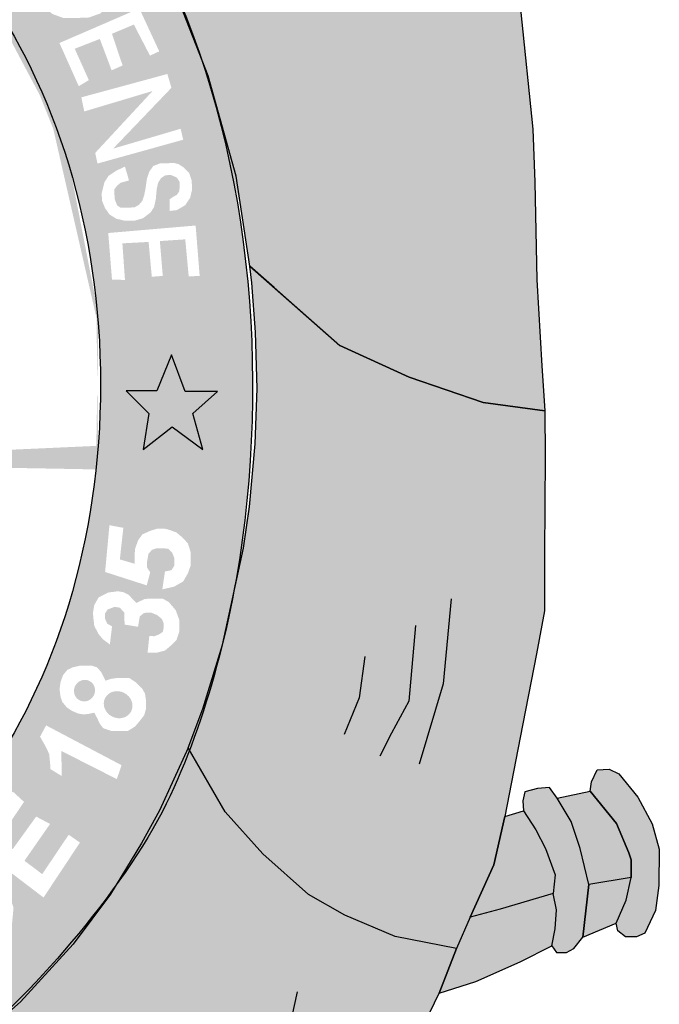
# Model space of a CAD drawing. Extents: x 175 to 2476, y -331 to 263.
# Drawn here: x 2308 to 2314, y -243 to -233 of the extents above; entities that cross this region are included whole.
import ezdxf

# ---------------------------------------------------------------- set-up
doc = ezdxf.new("R2010")
doc.units = 0
doc.header["$MEASUREMENT"] = 0
doc.layers.get('0').update_dxf_attribs({"linetype": 'CONTINUOUS'})

msp = doc.modelspace()

# ---------------------------------------------------------------- hatches: boundary and pattern name
h = msp.add_hatch(color=104)
edge = h.paths.add_edge_path()
edge.add_line((2312.9758, -234.1615), (2312.8509, -232.945))
edge.add_line((2312.8509, -232.945), (2312.7795, -232.4062))
edge.add_line((2312.7795, -232.4062), (2312.5476, -230.944))
edge.add_line((2312.5476, -230.944), (2312.4807, -230.5165))
edge.add_line((2312.4807, -230.5165), (2312.3514, -229.9796))
edge.add_line((2312.3514, -229.9796), (2312.2994, -229.7814))
edge.add_line((2312.2994, -229.7814), (2312.2795, -230.6171))
edge.add_line((2312.2795, -230.6171), (2312.119, -230.8754))
edge.add_line((2312.119, -230.8754), (2312.0075, -231.4302))
edge.add_line((2312.0075, -231.4302), (2312.0699, -231.8977))
edge.add_line((2312.0699, -231.8977), (2312.1903, -232.4009))
edge.add_line((2312.1903, -232.4009), (2311.8915, -232.4232))
edge.add_line((2311.8915, -232.4232), (2311.7131, -232.2273))
edge.add_line((2311.7131, -232.2273), (2311.5838, -231.9045))
edge.add_line((2311.5838, -231.9045), (2311.5525, -231.5171))
edge.add_line((2311.5525, -231.5171), (2311.5436, -231.0513))
edge.add_line((2311.5436, -231.0513), (2311.5704, -230.891))
edge.add_line((2311.5704, -230.891), (2311.6551, -230.7352))
edge.add_line((2311.6551, -230.7352), (2311.8112, -230.5882))
edge.add_line((2311.8112, -230.5882), (2311.8201, -230.212))
edge.add_line((2311.8201, -230.212), (2311.7997, -229.35))
edge.add_line((2311.7997, -229.35), (2311.3108, -229.8375))
edge.add_line((2311.3108, -229.8375), (2310.9049, -230.2427))
edge.add_line((2310.9049, -230.2427), (2310.0619, -231.0829))
edge.add_line((2310.0619, -231.0829), (2309.0158, -232.1016))
edge.add_ellipse((2304.6205, -236.7514), major_axis=(0, 7.6022), ratio=0.730795, start_angle=301.85849, end_angle=307.70741, ccw=False)
edge.add_ellipse((2304.6205, -236.7514), major_axis=(0, 7.6022), ratio=0.730795, start_angle=294.31107, end_angle=301.85849, ccw=False)
edge.add_ellipse((2304.6205, -236.7514), major_axis=(0, 7.6022), ratio=0.730795, start_angle=287.46972, end_angle=294.31107, ccw=False)
edge.add_line((2309.9199, -234.4692), (2309.9678, -234.641))
edge.add_line((2309.9678, -234.641), (2310, -234.8523))
edge.add_ellipse((2304.6205, -236.7514), major_axis=(0, 7.6022), ratio=0.730795, start_angle=279.08182, end_angle=284.46561, ccw=False)
edge.add_line((2310.1065, -235.5514), (2311.0177, -236.3562))
edge.add_line((2311.0177, -236.3562), (2311.7225, -236.6768))
edge.add_line((2311.7225, -236.6768), (2312.4718, -236.9351))
edge.add_line((2312.4718, -236.9351), (2313.0962, -237.0197))
edge.add_line((2313.0962, -237.0197), (2313.065, -236.5642))
edge.add_line((2313.065, -236.5642), (2313.0159, -235.6914))
edge.add_line((2313.0159, -235.6914), (2312.9936, -234.7003))
edge.add_line((2312.9936, -234.7003), (2312.9758, -234.1615))
h = msp.add_hatch(color=130)
h.dxf.hatch_style = 1
edge = h.paths.add_edge_path()
edge.add_line((2307.9617, -231.5337), (2307.406, -231.9767))
edge.add_line((2307.406, -231.9767), (2307.3348, -231.8622))
edge.add_line((2307.3348, -231.8622), (2307.3329, -231.8605))
edge.add_line((2307.3329, -231.8605), (2307.0144, -232.2453))
edge.add_ellipse((2304.4813, -236.7524), major_axis=(0, 5.7234), ratio=0.718075, start_angle=315.17887, end_angle=321.95086, ccw=False)
edge.add_line((2307.3783, -232.6927), (2308.8629, -231.8593))
edge.add_line((2308.8629, -231.8593), (2308.6237, -231.4801))
edge.add_line((2308.6237, -231.4801), (2308.4082, -231.2))
edge.add_spline(control_points=[(2308.4082, -231.2), (2308.3205, -231.0943), (2308.2289, -230.9919), (2308.1336, -230.8932)], knot_values=[5.588901, 5.588901, 5.588901, 5.588901, 5.654212, 5.654212, 5.654212, 5.654212], degree=3, periodic=0)
edge.add_line((2308.1336, -230.8932), (2307.3377, -231.8547))
edge.add_line((2307.3377, -231.8547), (2307.3348, -231.8622))
edge.add_line((2307.3348, -231.8622), (2308.0541, -231.3419))
edge.add_line((2308.0541, -231.3419), (2308.1415, -231.4313))
edge.add_line((2308.1415, -231.4313), (2307.8314, -232.218))
edge.add_line((2307.8314, -232.218), (2308.383, -231.7837))
edge.add_line((2308.383, -231.7837), (2308.4433, -231.8834))
edge.add_line((2308.4433, -231.8834), (2307.7453, -232.4224))
edge.add_line((2307.7453, -232.4224), (2307.6516, -232.3269))
edge.add_line((2307.6516, -232.3269), (2307.9617, -231.5337))
h = msp.add_hatch(color=130)
h.dxf.hatch_style = 1
edge = h.paths.add_edge_path()
edge.add_line((2309.0158, -232.1016), (2308.8629, -231.8593))
edge.add_line((2308.8629, -231.8593), (2307.3783, -232.6927))
edge.add_ellipse((2304.4813, -236.7524), major_axis=(0, 5.7234), ratio=0.718075, start_angle=306.24965, end_angle=315.17887, ccw=False)
edge.add_line((2307.7957, -233.3681), (2309.3233, -232.7073))
edge.add_line((2309.3233, -232.7073), (2309.0158, -232.1016))
h.paths.add_polyline_path([(2308.756, -232.437), (2308.7736, -232.5479), (2308.7736, -232.6472), (2308.7619, -232.764), (2308.7151, -232.8574), (2308.5893, -232.9888), (2308.4753, -233.0297), (2308.3407, -233.0355), (2308.215, -233.0355), (2308.1038, -232.9947), (2308.0102, -232.9129), (2307.7967, -232.5479), (2308.5776, -232.1181), (2308.6625, -232.2705)], flags=16)
h.paths.add_polyline_path([(2308.6478, -232.4977), (2308.6595, -232.5795), (2308.6537, -232.6641), (2308.6186, -232.7342), (2308.5864, -232.7926), (2308.5162, -232.8539), (2308.4636, -232.8831), (2308.3934, -232.8948), (2308.2822, -232.9006), (2308.2003, -232.8831), (2308.1243, -232.8481), (2308.0746, -232.8072), (2307.9605, -232.597), (2308.525, -232.2787)], flags=0)
h = msp.add_hatch(color=130)
h.dxf.hatch_style = 1
edge = h.paths.add_edge_path()
edge.add_spline(control_points=[(2309.3475, -232.7601), (2309.3398, -232.7424), (2309.3319, -232.7247), (2309.324, -232.707)], knot_values=[5.301496, 5.301496, 5.301496, 5.301496, 5.310494, 5.310494, 5.310494, 5.310494], degree=3, periodic=0)
edge.add_line((2309.3307, -232.7219), (2309.3233, -232.7073))
edge.add_line((2309.3233, -232.7073), (2307.7957, -233.3681))
edge.add_ellipse((2304.4813, -236.7524), major_axis=(0, 5.7234), ratio=0.718075, start_angle=299.34954, end_angle=306.24965, ccw=False)
edge.add_line((2308.0636, -233.9471), (2309.5487, -233.276))
edge.add_line((2309.5487, -233.276), (2309.3475, -232.7601))
h.paths.add_polyline_path([(2309.1866, -233.3733), (2309.093, -233.4171), (2308.9292, -233.1018), (2308.7069, -233.1952), (2308.8151, -233.5164), (2308.704, -233.566), (2308.5841, -233.2478), (2308.3296, -233.3471), (2308.4729, -233.6653), (2308.3706, -233.7266), (2308.1746, -233.2887), (2308.9848, -232.9383)], flags=16)
h = msp.add_hatch(color=130)
h.dxf.hatch_style = 1
edge = h.paths.add_edge_path()
edge.add_spline(control_points=[(2310.1082, -236.0154), (2310.0481, -235.1103), (2309.8794, -234.2201), (2309.5948, -233.3941)], knot_values=[4.796585, 4.796585, 4.796585, 4.796585, 5.196821, 5.196821, 5.196821, 5.196821], degree=3, periodic=0)
edge.add_line((2309.5948, -233.3941), (2309.5487, -233.276))
edge.add_line((2309.5487, -233.276), (2308.0636, -233.9471))
edge.add_ellipse((2304.4813, -236.7524), major_axis=(0, 5.7234), ratio=0.718075, start_angle=278.24091, end_angle=299.34954, ccw=False)
edge.add_line((2308.5487, -235.932), (2310.1082, -236.0154))
h.paths.add_polyline_path([(2309.4855, -235.6569), (2309.4504, -235.2802), (2309.193, -235.2977), (2309.2222, -235.651), (2309.1111, -235.6598), (2309.0789, -235.3065), (2308.8128, -235.3211), (2308.8391, -235.6919), (2308.7075, -235.689), (2308.6695, -235.216), (2309.5557, -235.1401), (2309.5966, -235.651)], flags=16)
h.paths.add_polyline_path([(2309.2924, -234.9923), (2309.2924, -234.8726), (2309.3334, -234.8463), (2309.3655, -234.8288), (2309.3889, -234.7938), (2309.3948, -234.7383), (2309.3948, -234.7004), (2309.3655, -234.6536), (2309.3041, -234.6274), (2309.2486, -234.6303), (2309.2047, -234.6595), (2309.1754, -234.7062), (2309.1608, -234.7704), (2309.152, -234.8697), (2309.1345, -234.9515), (2309.0994, -235.0069), (2309.0234, -235.0653), (2308.9356, -235.0916), (2308.8362, -235.0916), (2308.7514, -235.0712), (2308.6812, -235.0274), (2308.6373, -234.9631), (2308.6081, -234.8931), (2308.6022, -234.8171), (2308.6314, -234.7004), (2308.6724, -234.6361), (2308.7514, -234.5836), (2308.8391, -234.5427), (2308.88, -234.6828), (2308.8391, -234.6945), (2308.7952, -234.7062), (2308.7601, -234.7354), (2308.7309, -234.7734), (2308.7309, -234.8113), (2308.7367, -234.8785), (2308.7601, -234.9369), (2308.7952, -234.9602), (2308.8683, -234.9602), (2308.9385, -234.9544), (2308.9795, -234.931), (2309.0146, -234.8901), (2309.0321, -234.8405), (2309.0468, -234.7704), (2309.0614, -234.6682), (2309.0848, -234.5952), (2309.1257, -234.5368), (2309.193, -234.5106), (2309.2427, -234.5106), (2309.3305, -234.5047), (2309.3802, -234.5164), (2309.4357, -234.5514), (2309.4913, -234.6098), (2309.5147, -234.6799), (2309.5206, -234.7704), (2309.5001, -234.858), (2309.4504, -234.9339), (2309.3655, -234.9836)], flags=16)
h.paths.add_polyline_path([(2308.5607, -234.5115), (2308.5373, -234.4034), (2309.1193, -233.7757), (2308.4261, -233.983), (2308.3969, -233.8399), (2309.269, -233.6031), (2309.31, -233.7433), (2308.7192, -234.3602), (2309.4036, -234.1587), (2309.4299, -234.2697)], flags=16)
h = msp.add_hatch(color=10)
edge = h.paths.add_edge_path()
edge.add_line((2313.1011, -237.4832), (2313.0962, -237.0197))
edge.add_line((2313.0962, -237.0197), (2312.4718, -236.9351))
edge.add_line((2312.4718, -236.9351), (2311.7225, -236.6768))
edge.add_line((2311.7225, -236.6768), (2311.0177, -236.3562))
edge.add_line((2311.0177, -236.3562), (2310.3514, -235.7702))
edge.add_line((2310.3514, -235.7702), (2310.1065, -235.5514))
edge.add_ellipse((2304.6205, -236.7514), major_axis=(0, 7.6022), ratio=0.730795, start_angle=277.78386, end_angle=279.08182, ccw=False)
edge.add_ellipse((2304.6205, -236.7514), major_axis=(0, 7.6022), ratio=0.730795, start_angle=273.99627, end_angle=277.78386, ccw=False)
edge.add_ellipse((2304.6205, -236.7514), major_axis=(0, 7.6022), ratio=0.730795, start_angle=270.92207, end_angle=273.99627, ccw=False)
edge.add_line((2310.1754, -236.629), (2310.1806, -236.7935))
edge.add_line((2310.1806, -236.7935), (2310.174, -236.9605))
edge.add_ellipse((2304.6205, -236.7514), major_axis=(0, 7.6022), ratio=0.730795, start_angle=265.43964, end_angle=268.42346, ccw=False)
edge.add_ellipse((2304.6205, -236.7514), major_axis=(0, 7.6022), ratio=0.730795, start_angle=260.6007, end_angle=265.43964, ccw=False)
edge.add_ellipse((2304.6205, -236.7514), major_axis=(0, 7.6022), ratio=0.730795, start_angle=257.37783, end_angle=260.6007, ccw=False)
edge.add_ellipse((2304.6205, -236.7514), major_axis=(0, 7.6022), ratio=0.730795, start_angle=249.65422, end_angle=257.37783, ccw=False)
edge.add_ellipse((2304.6205, -236.7514), major_axis=(0, 7.6022), ratio=0.730795, start_angle=244.33616, end_angle=249.65422, ccw=False)
edge.add_ellipse((2304.6205, -236.7514), major_axis=(0, 7.6022), ratio=0.730795, start_angle=240.98646, end_angle=244.33616, ccw=False)
edge.add_line((2309.4789, -240.4386), (2309.8563, -241.0858))
edge.add_line((2309.8563, -241.0858), (2310.2354, -241.5133))
edge.add_line((2310.2354, -241.5133), (2310.7015, -241.9247))
edge.add_line((2310.7015, -241.9247), (2311.0673, -242.134))
edge.add_line((2311.0673, -242.134), (2311.5802, -242.3522))
edge.add_line((2311.5802, -242.3522), (2312.2002, -242.4724))
edge.add_line((2312.2002, -242.4724), (2312.3384, -242.1563))
edge.add_line((2312.3384, -242.1563), (2312.5793, -241.6264))
edge.add_line((2312.5793, -241.6264), (2312.6908, -241.1335))
edge.add_line((2312.6908, -241.1335), (2312.8469, -240.3334))
edge.add_line((2312.8469, -240.3334), (2313.0119, -239.4842))
edge.add_line((2313.0119, -239.4842), (2313.0922, -239.0479))
edge.add_line((2313.0922, -239.0479), (2313.0922, -238.4708))
edge.add_line((2313.0922, -238.4708), (2313.1011, -237.4832))
h = msp.add_hatch(color=130)
h.dxf.hatch_style = 1
edge = h.paths.add_edge_path()
edge.add_spline(control_points=[(2310.1048, -237.5892), (2310.1413, -237.066), (2310.1429, -236.5382), (2310.1082, -236.0154)], knot_values=[4.565394, 4.565394, 4.565394, 4.565394, 4.796585, 4.796585, 4.796585, 4.796585], degree=3, periodic=0)
edge.add_line((2310.1082, -236.0154), (2308.5487, -235.932))
edge.add_ellipse((2304.4813, -236.7524), major_axis=(0, 5.7234), ratio=0.718075, start_angle=261.34349, end_angle=278.24091, ccw=False)
edge.add_line((2308.5443, -237.6138), (2310.1048, -237.5892))
h.paths.add_polyline_path([(2309.7782, -236.8231), (2309.5269, -237.0453), (2309.6275, -237.4109), (2309.3187, -237.1815), (2309.0244, -237.4109), (2309.0818, -237.0453), (2308.8521, -236.816), (2309.1608, -236.816), (2309.3116, -236.4504), (2309.448, -236.8231)], flags=16)
h = msp.add_hatch(color=50)
h.paths.add_polyline_path([(2309.5269, -237.0453), (2309.7782, -236.8231), (2309.448, -236.8231), (2309.3116, -236.4504), (2309.1608, -236.816), (2308.8521, -236.816), (2309.0818, -237.0453), (2309.0244, -237.4109), (2309.3187, -237.1815), (2309.6275, -237.4109)])
h.paths.add_polyline_path([(2299.9229, -236.7727), (2299.7865, -236.4), (2299.6358, -236.7655), (2299.3271, -236.7655), (2299.5568, -236.9949), (2299.4994, -237.3604), (2299.7937, -237.1311), (2300.1024, -237.3604), (2300.0019, -236.9949), (2300.2532, -236.7727)])
h = msp.add_hatch(color=130)
edge = h.paths.add_edge_path()
edge.add_spline(control_points=[(2307.3948, -243.3341), (2307.8195, -242.9705), (2308.335, -242.4045), (2308.7467, -241.8337)], knot_values=[3.598296, 3.598296, 3.598296, 3.598296, 3.883191, 3.883191, 3.883191, 3.883191], degree=3, periodic=0)
edge.add_line((2308.7467, -241.8337), (2309.0062, -241.4047))
edge.add_line((2309.0062, -241.4047), (2309.1905, -241.0743))
edge.add_line((2309.1905, -241.0743), (2309.4789, -240.4386))
edge.add_line((2309.4789, -240.4386), (2309.6281, -240.0438))
edge.add_line((2309.6281, -240.0438), (2309.8076, -239.465))
edge.add_spline(control_points=[(2309.8076, -239.465), (2309.8405, -239.336), (2309.871, -239.2053), (2309.899, -239.0733)], knot_values=[4.283444, 4.283444, 4.283444, 4.283444, 4.343899, 4.343899, 4.343899, 4.343899], degree=3, periodic=0)
edge.add_spline(control_points=[(2309.899, -239.0733), (2309.9783, -238.6998), (2310.0379, -238.3161), (2310.0873, -237.8171), (2310.0969, -237.7033), (2310.1048, -237.5892)], knot_values=[4.343899, 4.343899, 4.343899, 4.343899, 4.515005, 4.515005, 4.565394, 4.565394, 4.565394, 4.565394], degree=3, periodic=0)
edge.add_line((2310.1048, -237.5892), (2308.5443, -237.6138))
edge.add_ellipse((2304.4813, -236.7524), major_axis=(0, 5.7234), ratio=0.718075, start_angle=99.95161, end_angle=261.34349, ccw=False)
edge.add_line((2300.4334, -237.7415), (2299.1262, -237.762))
edge.add_line((2299.1262, -237.762), (2299.154, -238.0968))
edge.add_line((2299.154, -238.0968), (2299.2165, -238.4218))
edge.add_line((2299.2165, -238.4218), (2299.2655, -238.6801))
edge.add_line((2299.2655, -238.6801), (2299.4216, -239.4001))
edge.add_line((2299.4216, -239.4001), (2299.5019, -239.6762))
edge.add_line((2299.5019, -239.6762), (2299.6515, -240.1547))
edge.add_spline(control_points=[(2299.6515, -240.1547), (2299.6678, -240.1979), (2299.6844, -240.2409), (2299.7538, -240.4166), (2299.8114, -240.5533), (2299.8738, -240.6921)], knot_values=[2.114335, 2.114335, 2.114335, 2.114335, 2.135568, 2.135568, 2.201411, 2.201411, 2.201411, 2.201411], degree=3, periodic=0)
edge.add_line((2299.8738, -240.6921), (2300.0594, -241.0485))
edge.add_line((2300.0594, -241.0485), (2300.2378, -241.3869))
edge.add_line((2300.2378, -241.3869), (2300.6303, -242.0312))
edge.add_line((2300.6303, -242.0312), (2300.782, -242.2583))
edge.add_line((2300.782, -242.2583), (2301.2873, -242.8219))
edge.add_line((2301.2873, -242.8219), (2301.5193, -243.0535))
edge.add_line((2301.5193, -243.0535), (2302.0474, -243.4751))
edge.add_line((2302.0474, -243.4751), (2302.3247, -243.671))
edge.add_spline(control_points=[(2302.3247, -243.671), (2302.3834, -243.7058), (2302.4427, -243.7396), (2302.5028, -243.7723)], knot_values=[2.758907, 2.758907, 2.758907, 2.758907, 2.788978, 2.788978, 2.788978, 2.788978], degree=3, periodic=0)
edge.add_line((2302.5028, -243.7723), (2302.926, -243.9561))
edge.add_line((2302.926, -243.9561), (2303.2382, -244.0896))
edge.add_line((2303.2382, -244.0896), (2303.4083, -244.1603))
edge.add_spline(control_points=[(2303.4083, -244.1603), (2303.4631, -244.1776), (2303.5181, -244.1939), (2303.5734, -244.2091)], knot_values=[2.933399, 2.933399, 2.933399, 2.933399, 2.958613, 2.958613, 2.958613, 2.958613], degree=3, periodic=0)
edge.add_line((2303.5734, -244.2091), (2303.8511, -244.2513))
edge.add_line((2303.8511, -244.2513), (2303.8715, -244.2807))
edge.add_spline(control_points=[(2303.8715, -244.2807), (2304.0579, -244.3186), (2304.2466, -244.3443), (2304.7514, -244.3762), (2305.065, -244.3522), (2305.3676, -244.2953)], knot_values=[3.003593, 3.003593, 3.003593, 3.003593, 3.087343, 3.087343, 3.226371, 3.226371, 3.226371, 3.226371], degree=3, periodic=0)
edge.add_line((2305.3676, -244.2953), (2305.3752, -244.2831))
edge.add_line((2305.3752, -244.2831), (2306.2062, -244.0373))
edge.add_line((2306.2062, -244.0373), (2306.8056, -243.7409))
edge.add_line((2306.8056, -243.7409), (2307.2343, -243.4582))
edge.add_spline(control_points=[(2305.3832, -244.2923), (2306.1104, -244.1526), (2306.7735, -243.8237), (2307.2916, -243.4206), (2307.3425, -243.3789), (2307.3948, -243.3341)], knot_values=[3.228761, 3.228761, 3.228761, 3.228761, 3.56323, 3.56323, 3.598296, 3.598296, 3.598296, 3.598296], degree=3, periodic=0)
edge = h.paths.add_edge_path(flags=16)
edge.add_ellipse((2306.4366, -242.792), major_axis=(-0.2814, 0.3446), ratio=0.936784, start_angle=0, end_angle=360)
edge = h.paths.add_edge_path(flags=0)
edge.add_ellipse((2306.4344, -242.803), major_axis=(-0.1781, 0.2458), ratio=0.844299, start_angle=0, end_angle=360)
h.paths.add_polyline_path([(2307.3661, -242.6608), (2306.7594, -242.0287), (2307.0979, -241.7038), (2307.1727, -241.6775), (2307.2342, -241.6731), (2307.3573, -241.6775), (2307.4453, -241.6951), (2307.5332, -241.7872), (2307.6607, -241.9189), (2307.7091, -242.0594), (2307.6915, -242.2481), (2307.6255, -242.3754)], flags=16)
h.paths.add_polyline_path([(2307.3969, -242.4062), (2307.0012, -241.9892), (2307.0891, -241.8882), (2307.1419, -241.8487), (2307.2298, -241.8311), (2307.2914, -241.8355), (2307.3441, -241.8575), (2307.4189, -241.9102), (2307.4716, -241.9672), (2307.5112, -242.0331), (2307.5244, -242.0945), (2307.5244, -242.1823), (2307.5112, -242.2569)], flags=0)
h.paths.add_polyline_path([(2306.2335, -243.4451), (2306.0576, -243.5154), (2305.7455, -243.2959), (2305.6707, -243.2652), (2305.618, -243.2652), (2305.5696, -243.3003), (2305.6707, -243.6558), (2305.5344, -243.7085), (2305.2266, -242.8745), (2305.4641, -242.7779), (2305.6399, -242.7077), (2305.7279, -242.7077), (2305.8114, -242.7165), (2305.8906, -242.756), (2305.9477, -242.8394), (2305.9565, -242.9008), (2305.9565, -242.993), (2305.9389, -243.0501), (2305.8993, -243.1071), (2305.8334, -243.1774), (2305.8906, -243.1774), (2305.9301, -243.1949), (2305.9873, -243.2257)], flags=16)
h.paths.add_polyline_path([(2305.7718, -243.0193), (2305.7367, -243.072), (2305.4948, -243.1774), (2305.4113, -242.9623), (2305.5432, -242.8877), (2305.618, -242.8657), (2305.6795, -242.8657), (2305.7543, -242.8877), (2305.7718, -242.9228), (2305.7718, -242.9623)], flags=0)
h.paths.add_polyline_path([(2307.323, -241.4295), (2307.7011, -240.8808), (2307.8155, -240.9862), (2307.5604, -241.3637), (2307.7011, -241.4646), (2307.9386, -241.1354), (2308.0793, -241.2101), (2307.8199, -241.5832), (2308.0001, -241.7192), (2308.2683, -241.3198), (2308.3826, -241.3988), (2308.0133, -241.9563)], flags=16)
h.paths.add_polyline_path([(2305.3308, -243.4811), (2305.3001, -243.4021), (2305.2649, -243.3538), (2305.1726, -243.3143), (2305.2121, -243.2529), (2305.2385, -243.1651), (2305.2429, -243.0773), (2305.2253, -243.0202), (2305.1945, -242.9675), (2305.1462, -242.9236), (2305.089, -242.9061), (2305.0055, -242.9061), (2304.5922, -242.9631), (2304.6801, -243.8498), (2305.0758, -243.784), (2305.2033, -243.7489), (2305.2825, -243.705), (2305.3133, -243.6347), (2305.3264, -243.5689)], flags=17)
h.paths.add_polyline_path([(2305.1462, -243.4723), (2305.1418, -243.5382), (2305.1286, -243.604), (2305.0495, -243.6347), (2304.8032, -243.6655), (2304.7856, -243.4416), (2304.9395, -243.4109), (2305.0451, -243.4109), (2305.0978, -243.4197)], flags=16)
h.paths.add_polyline_path([(2305.0802, -243.1695), (2305.0538, -243.2177), (2304.9791, -243.2485), (2304.7681, -243.2748), (2304.7461, -243.0861), (2305.0099, -243.0553), (2305.0538, -243.0729), (2305.0714, -243.108)], flags=16)
h.paths.add_polyline_path([(2304.5553, -242.9631), (2304.4849, -243.8806), (2304.3222, -243.8674), (2304.3926, -243.1519), (2304.1639, -243.8411), (2303.9881, -243.8235), (2303.9089, -243.108), (2303.8386, -243.7972), (2303.6891, -243.7796), (2303.777, -242.8534), (2304.032, -242.8841), (2304.1068, -243.5118), (2304.331, -242.9368)], flags=16)
h.paths.add_polyline_path([(2308.198, -240.7242), (2308.0837, -240.6539), (2308.0793, -240.5881), (2308.0705, -240.5003), (2308.0353, -240.4257), (2307.9781, -240.3247), (2308.0397, -240.2106), (2308.8047, -240.6144), (2308.7564, -240.7549), (2308.1936, -240.4696)], flags=16)
h.paths.add_polyline_path([(2303.7361, -242.8438), (2303.701, -242.9974), (2303.2833, -242.8657), (2303.2305, -243.0457), (2303.6438, -243.1861), (2303.6086, -243.3178), (2303.1865, -243.1774), (2303.125, -243.4056), (2303.5691, -243.5505), (2303.5295, -243.7085), (2302.9227, -243.5241), (2303.1865, -242.6375)], flags=16)
h.paths.add_polyline_path([(2308.6201, -240.2396), (2308.5849, -240.1957), (2308.5585, -240.1386), (2308.5277, -240.0816), (2308.4662, -240.0947), (2308.4178, -240.0991), (2308.3651, -240.0904), (2308.3035, -240.064), (2308.2507, -240.0289), (2308.2024, -239.9718), (2308.1848, -239.9148), (2308.176, -239.8445), (2308.1848, -239.7743), (2308.2112, -239.6997), (2308.2551, -239.647), (2308.3123, -239.6207), (2308.3914, -239.6031), (2308.4442, -239.6031), (2308.497, -239.6031), (2308.5541, -239.6207), (2308.5981, -239.669), (2308.6421, -239.7568), (2308.6948, -239.7392), (2308.752, -239.7304), (2308.8091, -239.7304), (2308.8839, -239.7304), (2308.9498, -239.7743), (2309.0158, -239.8402), (2309.0422, -239.8884), (2309.051, -239.9499), (2309.051, -240.0465), (2309.0334, -240.1079), (2308.9894, -240.165), (2308.941, -240.222), (2308.8707, -240.2659), (2308.7915, -240.2659), (2308.6992, -240.2659)], flags=16)
edge = h.paths.add_edge_path(flags=0)
edge.add_ellipse((2308.4288, -239.8577), major_axis=(-0.0501, -0.098), ratio=0.964263, start_angle=0, end_angle=360)
edge = h.paths.add_edge_path(flags=0)
edge.add_ellipse((2308.7696, -240.0004), major_axis=(-0.1319, 0.068), ratio=0.907573, start_angle=0, end_angle=360)
h.paths.add_polyline_path([(2303.1382, -242.623), (2303.0502, -242.7722), (2302.8656, -242.6537), (2302.5094, -243.3121), (2302.3819, -243.2244), (2302.7117, -242.5835), (2302.5006, -242.4211), (2302.5754, -242.3069)], flags=16)
h.paths.add_polyline_path([(2308.686, -239.3898), (2308.6157, -239.3372), (2308.5717, -239.2845), (2308.5277, -239.2011), (2308.5189, -239.1221), (2308.5145, -239.0694), (2308.5277, -238.9904), (2308.5717, -238.9114), (2308.6684, -238.8631), (2308.7652, -238.8499), (2308.8223, -238.8587), (2308.8751, -238.885), (2308.9542, -238.9684), (2309.0378, -238.9289), (2309.0861, -238.9245), (2309.1389, -238.9245), (2309.2224, -238.9245), (2309.284, -238.9596), (2309.3543, -239.0431), (2309.3895, -239.1396), (2309.3895, -239.1791), (2309.3895, -239.2581), (2309.3631, -239.3415), (2309.3016, -239.403), (2309.2444, -239.4513), (2309.1609, -239.4732), (2309.0685, -239.4732), (2309.0861, -239.302), (2309.1345, -239.3064), (2309.1829, -239.2889), (2309.2224, -239.2625), (2309.2312, -239.223), (2309.2312, -239.1747), (2309.2136, -239.1308), (2309.1653, -239.0913), (2309.0993, -239.065), (2309.0334, -239.0694), (2308.9894, -239.1045), (2308.9718, -239.2099), (2308.8355, -239.1879), (2308.8311, -239.065), (2308.7872, -239.0167), (2308.7344, -239.0079), (2308.664, -239.0343), (2308.6377, -239.0738), (2308.6377, -239.1308), (2308.6596, -239.1791), (2308.708, -239.2055)], flags=16)
h.paths.add_polyline_path([(2302.5081, -242.2578), (2302.429, -242.3631), (2302.0728, -242.0778), (2301.9673, -242.2051), (2302.2927, -242.5036), (2302.1828, -242.6265), (2301.853, -242.3324), (2301.7035, -242.5168), (2302.0552, -242.8328), (2301.9629, -242.9382), (2301.4837, -242.4992), (2302.0377, -241.8364)], flags=16)
h.paths.add_polyline_path([(2308.6377, -238.6542), (2308.6816, -238.1801), (2308.8223, -238.2064), (2308.7872, -238.5269), (2308.9366, -238.5708), (2308.9366, -238.4918), (2308.941, -238.4215), (2308.9718, -238.3337), (2309.0158, -238.2723), (2309.0949, -238.2372), (2309.1653, -238.2152), (2309.2444, -238.2152), (2309.2928, -238.2284), (2309.3631, -238.2547), (2309.4247, -238.3074), (2309.4774, -238.3645), (2309.5038, -238.4479), (2309.5038, -238.5927), (2309.4774, -238.6673), (2309.4291, -238.7507), (2309.3367, -238.8034), (2309.218, -238.8298), (2309.2444, -238.6498), (2309.3104, -238.6366), (2309.3411, -238.5883), (2309.3411, -238.5181), (2309.3192, -238.461), (2309.2752, -238.4171), (2309.1653, -238.4128), (2309.1125, -238.4303), (2309.0773, -238.4698), (2309.0641, -238.5444), (2309.0641, -238.6103), (2309.0949, -238.6586), (2309.0598, -238.7903)], flags=16)
h.paths.add_polyline_path([(2301.7994, -241.7025), (2301.773, -241.7728), (2301.7026, -241.8693), (2301.6103, -241.7421), (2301.6235, -241.6982), (2301.6235, -241.6191), (2301.6147, -241.5445), (2301.5839, -241.4875), (2301.5268, -241.4523), (2301.474, -241.4523), (2301.4344, -241.4787), (2301.43, -241.5489), (2301.4432, -241.6235), (2301.474, -241.6718), (2301.5224, -241.7508), (2301.5399, -241.8474), (2301.5312, -241.922), (2301.5268, -241.9879), (2301.5004, -242.0581), (2301.4344, -242.1283), (2301.3685, -242.1547), (2301.2366, -242.1722), (2301.1574, -242.1459), (2301.0783, -242.0844), (2301.0167, -242.0054), (2300.9552, -241.9001), (2300.9376, -241.8079), (2300.9464, -241.7201), (2300.9728, -241.5928), (2301.0387, -241.5226), (2301.1442, -241.6718), (2301.1047, -241.7421), (2301.0871, -241.7991), (2301.1047, -241.8913), (2301.1574, -241.9659), (2301.2366, -241.9879), (2301.3201, -241.9879), (2301.3597, -241.9528), (2301.3773, -241.8825), (2301.3685, -241.8167), (2301.3509, -241.7552), (2301.3069, -241.6762), (2301.2717, -241.606), (2301.2629, -241.505), (2301.2673, -241.4172), (2301.3069, -241.347), (2301.3553, -241.3031), (2301.4344, -241.2811), (2301.518, -241.2811), (2301.5971, -241.2899), (2301.6587, -241.3382), (2301.7246, -241.4216), (2301.773, -241.5094), (2301.795, -241.5928)], flags=16)
h.paths.add_polyline_path([(2301.3148, -240.8791), (2301.1785, -240.9493), (2300.9807, -240.5411), (2300.818, -240.6201), (2301.0378, -241.0284), (2300.8795, -241.1161), (2300.6773, -240.6947), (2300.4663, -240.7957), (2300.6993, -241.2522), (2300.585, -241.3268), (2300.2728, -240.7255), (2301.029, -240.3172)], flags=16)
h.paths.add_polyline_path([(2300.8048, -240.082), (2300.7389, -240.1874), (2300.6377, -240.2839), (2300.5366, -240.3322), (2300.4223, -240.3454), (2300.242, -240.3454), (2300.1277, -240.319), (2300.0661, -240.2532), (2300.0222, -240.1786), (2299.8903, -239.7528), (2300.6817, -239.4631), (2300.8048, -239.7703), (2300.8224, -239.9284)], flags=16)
h.paths.add_polyline_path([(2300.6817, -239.9372), (2300.6465, -240.0074), (2300.5938, -240.082), (2300.5146, -240.1215), (2300.4311, -240.1566), (2300.3212, -240.1698), (2300.2244, -240.1654), (2300.1849, -240.1303), (2300.1013, -239.8669), (2300.6201, -239.6826), (2300.6729, -239.8494)], flags=0)
edge = h.paths.add_edge_path(flags=16)
edge.add_ellipse((2299.9793, -238.9627), major_axis=(-0.4375, -0.1163), ratio=0.632457, start_angle=0, end_angle=360)
edge = h.paths.add_edge_path(flags=0)
edge.add_ellipse((2299.9683, -238.9473), major_axis=(-0.2858, -0.0658), ratio=0.483204, start_angle=0, end_angle=360)
h.paths.add_polyline_path([(2300.2717, -238.4404), (2300.2321, -238.4887), (2300.1618, -238.5413), (2300.0563, -238.5501), (2299.9331, -238.5501), (2299.8672, -238.5194), (2299.7793, -238.4623), (2299.7045, -238.3833), (2299.5946, -238.2955), (2299.621, -238.6291), (2299.4891, -238.6511), (2299.4319, -238.0497), (2299.4275, -237.997), (2299.6386, -238.0936), (2299.7177, -238.1595), (2299.8452, -238.2911), (2299.9551, -238.3614), (2300.0123, -238.3833), (2300.0607, -238.3833), (2300.1134, -238.3702), (2300.1486, -238.335), (2300.1662, -238.2868), (2300.1618, -238.2385), (2300.1178, -238.1814), (2300.0299, -238.1507), (2300.0255, -237.9927), (2300.0694, -237.9927), (2300.1442, -238.0102), (2300.2057, -238.0585), (2300.2585, -238.1156), (2300.2849, -238.1858), (2300.2893, -238.256), (2300.2893, -238.3614)], flags=16)
h = msp.add_hatch(color=50)
edge = h.paths.add_edge_path()
edge.add_line((2309.9923, -245.4632), (2310.5512, -245.0033))
edge.add_line((2310.5512, -245.0033), (2311.1859, -244.3777))
edge.add_line((2311.1859, -244.3777), (2311.4401, -243.9769))
edge.add_line((2311.4401, -243.9769), (2311.883, -243.2209))
edge.add_line((2311.883, -243.2209), (2312.0258, -242.927))
edge.add_line((2312.0258, -242.927), (2312.2002, -242.4724))
edge.add_line((2312.2002, -242.4724), (2311.5802, -242.3522))
edge.add_line((2311.5802, -242.3522), (2311.0673, -242.134))
edge.add_line((2311.0673, -242.134), (2310.7015, -241.9247))
edge.add_line((2310.7015, -241.9247), (2310.2354, -241.5133))
edge.add_line((2310.2354, -241.5133), (2309.8563, -241.0858))
edge.add_line((2309.8563, -241.0858), (2309.4789, -240.4386))
edge.add_ellipse((2304.6205, -236.7514), major_axis=(0, 7.6022), ratio=0.730795, start_angle=235.34428, end_angle=240.98646, ccw=False)
edge.add_ellipse((2304.6205, -236.7514), major_axis=(0, 7.6022), ratio=0.730795, start_angle=227.15453, end_angle=235.34428, ccw=False)
edge.add_ellipse((2304.6205, -236.7514), major_axis=(0, 7.6022), ratio=0.730795, start_angle=221.68339, end_angle=227.15453, ccw=False)
edge.add_ellipse((2304.6205, -236.7514), major_axis=(0, 7.6022), ratio=0.730795, start_angle=215.48011, end_angle=221.68339, ccw=False)
edge.add_line((2307.8451, -242.942), (2307.7796, -243.0134))
edge.add_line((2307.7796, -243.0134), (2307.57, -243.196))
edge.add_line((2307.57, -243.196), (2307.5328, -243.2253))
edge.add_ellipse((2304.6205, -236.7514), major_axis=(0, 7.6022), ratio=0.730795, start_angle=208.28221, end_angle=211.61492, ccw=False)
edge.add_ellipse((2304.6205, -236.7514), major_axis=(0, 7.6022), ratio=0.730795, start_angle=203.16056, end_angle=208.28221, ccw=False)
edge.add_ellipse((2304.6205, -236.7514), major_axis=(0, 7.6022), ratio=0.730795, start_angle=196.58447, end_angle=203.16056, ccw=False)
edge.add_ellipse((2304.6205, -236.7514), major_axis=(0, 7.6022), ratio=0.730795, start_angle=187.80819, end_angle=196.58447, ccw=False)
edge.add_line((2305.3752, -244.2831), (2305.6664, -244.6208))
edge.add_line((2305.6664, -244.6208), (2305.876, -244.8546))
edge.add_line((2305.876, -244.8546), (2306.2328, -245.1574))
edge.add_line((2306.2328, -245.1574), (2306.5584, -245.3889))
edge.add_line((2306.5584, -245.3889), (2306.9509, -245.7024))
edge.add_line((2306.9509, -245.7024), (2307.388, -245.9384))
edge.add_line((2307.388, -245.9384), (2307.8086, -246.0466))
edge.add_line((2307.8086, -246.0466), (2308.1298, -246.0644))
edge.add_line((2308.1298, -246.0644), (2308.5669, -246.0599))
edge.add_line((2308.5669, -246.0599), (2309.078, -245.9085))
edge.add_line((2309.078, -245.9085), (2309.4928, -245.7616))
edge.add_line((2309.4928, -245.7616), (2309.9923, -245.4632))
h = msp.add_hatch(color=252)
h.paths.add_polyline_path([(2314.0387, -240.9389), (2313.8469, -240.7029), (2313.7488, -240.6539), (2313.6283, -240.6628), (2313.5703, -240.783), (2313.557, -240.8765), (2313.8246, -241.206), (2313.9495, -241.5044), (2313.9718, -241.5756), (2313.9718, -241.7538), (2313.9227, -241.9835), (2313.8201, -242.215), (2313.838, -242.2943), (2313.9138, -242.3566), (2314.0253, -242.3566), (2314.11, -242.3166), (2314.2171, -242.0895), (2314.2528, -241.8339), (2314.2572, -241.4643), (2314.1859, -241.2105)])
h.paths.add_polyline_path([(2313.8246, -241.206), (2313.557, -240.8765), (2313.2224, -240.9478), (2313.3652, -241.1838), (2313.4544, -241.4599), (2313.5436, -241.825), (2313.9718, -241.7538), (2313.9718, -241.5756), (2313.9495, -241.5044)])
h.paths.add_polyline_path([(2313.3652, -241.1838), (2313.2224, -240.9478), (2313.1422, -240.8409), (2313.0217, -240.8498), (2312.8924, -240.8854), (2312.8745, -240.9745), (2312.879, -241.0774), (2313.0039, -241.2688), (2313.102, -241.4603), (2313.2001, -241.7275), (2313.1823, -241.9145), (2313.2135, -242.0828), (2313.2001, -242.2742), (2313.1689, -242.4479), (2313.2135, -242.5134), (2313.3161, -242.5134), (2313.3919, -242.4733), (2313.4811, -242.3575), (2313.5436, -241.825), (2313.4544, -241.4599)])
h.paths.add_polyline_path([(2313.102, -241.4603), (2313.0039, -241.2688), (2312.879, -241.0774), (2312.6908, -241.1335), (2312.5793, -241.6264), (2312.3384, -242.1563), (2312.6426, -242.0748), (2313.1823, -241.9145), (2313.2001, -241.7275)])
h = msp.add_hatch(color=251)
h.paths.add_polyline_path([(2313.2001, -242.2742), (2313.2135, -242.0828), (2313.1823, -241.9145), (2312.6426, -242.0748), (2312.3384, -242.1563), (2312.2002, -242.4724), (2312.0258, -242.927), (2312.3973, -242.8086), (2312.8478, -242.6082), (2313.1689, -242.4479)])
h.paths.add_polyline_path([(2313.9227, -241.9835), (2313.9718, -241.7538), (2313.5436, -241.825), (2313.4811, -242.3575), (2313.8201, -242.215)])

# ---------------------------------------------------------------- linework, layer by layer
at = {"color": 250}
for p, q in [((2309.6835, -233.6216), (2309.3392, -232.7387)), ((2312.8509, -232.945), (2312.9758, -234.1615)), ((2309.9678, -234.641), (2309.6835, -233.6216)), ((2312.9758, -234.1615), (2312.9936, -234.7003)), ((2310.1065, -235.5514), (2309.9678, -234.641)), ((2312.9936, -234.7003), (2313.0159, -235.6914)), ((2310.1249, -235.7217), (2310.1065, -235.5514)), ((2310.1065, -235.5514), (2311.0177, -236.3562)), ((2310.3514, -235.7702), (2310.1065, -235.5514)), ((2313.0159, -235.6914), (2313.065, -236.5642)), ((2310.1626, -236.2215), (2310.1249, -235.7217)), ((2311.0177, -236.3562), (2310.3514, -235.7702)), ((2310.1806, -236.7935), (2310.1626, -236.2215)), ((2311.0177, -236.3562), (2311.7225, -236.6768)), ((2311.7225, -236.6768), (2311.0177, -236.3562)), ((2313.065, -236.5642), (2313.0962, -237.0197)), ((2311.7225, -236.6768), (2312.4718, -236.9351)), ((2312.4718, -236.9351), (2311.7225, -236.6768)), ((2310.1585, -237.3558), (2310.1806, -236.7935)), ((2312.4718, -236.9351), (2313.0962, -237.0197)), ((2313.0962, -237.0197), (2312.4718, -236.9351)), ((2313.0962, -237.0197), (2313.1011, -237.4832)), ((2310.1015, -237.9929), (2310.1585, -237.3558)), ((2313.1011, -237.4832), (2313.0922, -238.4708)), ((2310.0419, -238.4126), (2310.1015, -237.9929)), ((2309.8295, -239.3945), (2310.0419, -238.4126)), ((2313.0922, -238.4708), (2313.0922, -239.0479)), ((2312.1478, -238.9277), (2312.0662, -239.7897)), ((2313.0922, -239.0479), (2313.0119, -239.4842)), ((2311.7861, -239.1956), (2311.7161, -239.9644)), ((2309.6281, -240.0438), (2309.8295, -239.3945)), ((2313.0119, -239.4842), (2312.8469, -240.3334)), ((2311.2728, -239.5101), (2311.2144, -239.9295)), ((2312.0662, -239.7897), (2311.8211, -240.6051)), ((2311.2144, -239.9295), (2311.0628, -240.3022)), ((2311.7161, -239.9644), (2311.5411, -240.2906)), ((2309.4789, -240.4386), (2309.6281, -240.0438)), ((2311.5411, -240.2906), (2311.4245, -240.5235)), ((2312.8469, -240.3334), (2312.6908, -241.1335)), ((2309.4789, -240.4386), (2309.1905, -241.0743)), ((2309.8563, -241.0858), (2309.4789, -240.4386)), ((2309.8563, -241.0858), (2309.4789, -240.4386)), ((2313.5703, -240.783), (2313.6283, -240.6628)), ((2313.6283, -240.6628), (2313.7488, -240.6539)), ((2313.7488, -240.6539), (2313.8469, -240.7029)), ((2313.557, -240.8765), (2313.5703, -240.783)), ((2313.8469, -240.7029), (2314.0387, -240.9389)), ((2312.8924, -240.8854), (2312.8745, -240.9745)), ((2313.0217, -240.8498), (2312.8924, -240.8854)), ((2313.1422, -240.8409), (2313.0217, -240.8498)), ((2313.2224, -240.9478), (2313.1422, -240.8409)), ((2313.2224, -240.9478), (2313.557, -240.8765)), ((2313.8246, -241.206), (2313.557, -240.8765)), ((2313.557, -240.8765), (2313.8246, -241.206)), ((2312.8745, -240.9745), (2312.879, -241.0774)), ((2313.3652, -241.1838), (2313.2224, -240.9478)), ((2313.3652, -241.1838), (2313.2224, -240.9478)), ((2314.0387, -240.9389), (2314.1859, -241.2105)), ((2309.1905, -241.0743), (2309.0062, -241.4047)), ((2310.2354, -241.5133), (2309.8563, -241.0858)), ((2310.2354, -241.5133), (2309.8563, -241.0858)), ((2312.6908, -241.1335), (2312.879, -241.0774)), ((2312.879, -241.0774), (2313.0039, -241.2688)), ((2312.879, -241.0774), (2313.0039, -241.2688)), ((2312.5793, -241.6264), (2312.6908, -241.1335)), ((2312.6908, -241.1335), (2312.5793, -241.6264)), ((2313.4544, -241.4599), (2313.3652, -241.1838)), ((2313.4544, -241.4599), (2313.3652, -241.1838)), ((2313.0039, -241.2688), (2313.102, -241.4603)), ((2313.0039, -241.2688), (2313.102, -241.4603)), ((2313.9495, -241.5044), (2313.8246, -241.206)), ((2313.8246, -241.206), (2313.9495, -241.5044)), ((2314.1859, -241.2105), (2314.2572, -241.4643)), ((2309.0062, -241.4047), (2308.6938, -241.921)), ((2313.102, -241.4603), (2313.2001, -241.7275)), ((2313.102, -241.4603), (2313.2001, -241.7275)), ((2313.5436, -241.825), (2313.4544, -241.4599)), ((2313.5436, -241.825), (2313.4544, -241.4599)), ((2314.2572, -241.4643), (2314.2528, -241.8339)), ((2310.7015, -241.9247), (2310.2354, -241.5133)), ((2310.7015, -241.9247), (2310.2354, -241.5133)), ((2313.9718, -241.5756), (2313.9495, -241.5044)), ((2313.9495, -241.5044), (2313.9718, -241.5756)), ((2313.9718, -241.7538), (2313.9718, -241.5756)), ((2313.9718, -241.5756), (2313.9718, -241.7538)), ((2312.3384, -242.1563), (2312.5793, -241.6264)), ((2312.5793, -241.6264), (2312.3384, -242.1563)), ((2313.2001, -241.7275), (2313.1823, -241.9145)), ((2313.2001, -241.7275), (2313.1823, -241.9145)), ((2313.9718, -241.7538), (2313.5436, -241.825)), ((2313.9718, -241.7538), (2313.5436, -241.825)), ((2313.9227, -241.9835), (2313.9718, -241.7538)), ((2313.9227, -241.9835), (2313.9718, -241.7538)), ((2313.4811, -242.3575), (2313.5436, -241.825)), ((2313.5436, -241.825), (2313.4811, -242.3575)), ((2314.2528, -241.8339), (2314.2171, -242.0895)), ((2308.6938, -241.921), (2308.3151, -242.4289)), ((2311.0673, -242.134), (2310.7015, -241.9247)), ((2311.0673, -242.134), (2310.7015, -241.9247)), ((2313.1823, -241.9145), (2312.6426, -242.0748)), ((2313.1823, -241.9145), (2312.6426, -242.0748)), ((2313.2135, -242.0828), (2313.1823, -241.9145)), ((2313.8201, -242.215), (2313.9227, -241.9835)), ((2313.8201, -242.215), (2313.9227, -241.9835)), ((2312.6426, -242.0748), (2312.3384, -242.1563)), ((2312.6426, -242.0748), (2312.3384, -242.1563)), ((2313.2001, -242.2742), (2313.2135, -242.0828)), ((2311.5802, -242.3522), (2311.0673, -242.134)), ((2311.5802, -242.3522), (2311.0673, -242.134)), ((2312.3384, -242.1563), (2312.2002, -242.4724)), ((2312.3384, -242.1563), (2312.2002, -242.4724)), ((2312.3384, -242.1563), (2312.2002, -242.4724)), ((2314.2171, -242.0895), (2314.11, -242.3166)), ((2313.1689, -242.4479), (2313.2001, -242.2742)), ((2313.4811, -242.3575), (2313.8201, -242.215)), ((2313.838, -242.2943), (2313.8201, -242.215)), ((2312.2002, -242.4724), (2311.5802, -242.3522)), ((2312.2002, -242.4724), (2311.5802, -242.3522)), ((2313.3919, -242.4733), (2313.4811, -242.3575)), ((2313.9138, -242.3566), (2313.838, -242.2943)), ((2314.0253, -242.3566), (2313.9138, -242.3566)), ((2314.11, -242.3166), (2314.0253, -242.3566)), ((2308.3151, -242.4289), (2307.7796, -243.0134)), ((2312.2002, -242.4724), (2312.0258, -242.927)), ((2312.0258, -242.927), (2312.2002, -242.4724)), ((2312.8478, -242.6082), (2313.1689, -242.4479)), ((2313.1689, -242.4479), (2313.2135, -242.5134)), ((2313.3161, -242.5134), (2313.3919, -242.4733)), ((2313.2135, -242.5134), (2313.3161, -242.5134)), ((2312.3973, -242.8086), (2312.8478, -242.6082)), ((2312.0258, -242.927), (2312.3973, -242.8086)), ((2310.5844, -242.9136), (2310.351, -243.9968)), ((2311.883, -243.2209), (2312.0258, -242.927)), ((2307.7796, -243.0134), (2307.57, -243.196))]:
    msp.add_line(p, q, dxfattribs=at)
for p, q in [((2309.3116, -236.4504), (2309.1608, -236.816)), ((2309.448, -236.8231), (2309.3116, -236.4504)), ((2309.1608, -236.816), (2308.8521, -236.816)), ((2308.8521, -236.816), (2309.0818, -237.0453)), ((2309.7782, -236.8231), (2309.448, -236.8231)), ((2309.5269, -237.0453), (2309.7782, -236.8231)), ((2309.0818, -237.0453), (2309.0244, -237.4109)), ((2309.6275, -237.4109), (2309.5269, -237.0453)), ((2309.0244, -237.4109), (2309.3187, -237.1815)), ((2309.3187, -237.1815), (2309.6275, -237.4109))]:
    msp.add_line(p, q)
msp.add_ellipse((2304.4813, -236.7524), major_axis=(0, 5.7234), ratio=0.718075, dxfattribs=at)
msp.add_open_spline([(2304.6168, -229.3345), (2303.9767, -229.3345), (2303.3384, -229.4741), (2301.6484, -230.217), (2300.741, -231.1056), (2299.5872, -233.2819), (2299.2155, -234.7133), (2298.9658, -237.3432), (2299.1605, -238.9159), (2300.0808, -241.2436), (2300.7255, -242.4084), (2302.3159, -243.7772), (2303.3579, -244.2882), (2305.5148, -244.4244), (2306.5753, -243.9779), (2307.9096, -242.9397), (2308.8969, -241.7879), (2309.6981, -240.0612), (2309.9698, -239.0027), (2310.2884, -235.7865), (2309.9148, -233.5303), (2308.3443, -230.996), (2307.6141, -230.3034), (2306.0922, -229.522), (2305.3564, -229.3345), (2304.6168, -229.3345)], degree=3, knots=[0, 0, 0, 0, 0.305734, 0.305734, 0.881564, 0.881564, 1.457394, 1.457394, 2.135568, 2.135568, 2.611455, 2.611455, 3.087343, 3.087343, 3.56323, 3.56323, 4.039118, 4.039118, 4.515005, 4.515005, 5.46678, 5.46678, 5.929948, 5.929948, 6.283185, 6.283185, 6.283185, 6.283185], dxfattribs=at)

doc.saveas('drawing.dxf')
